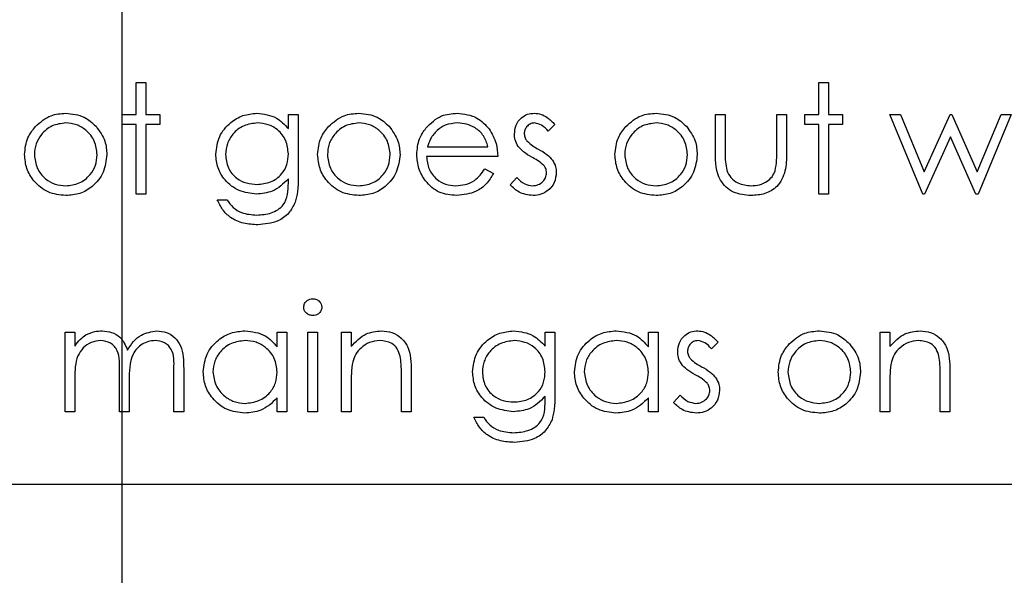
# Model space of a CAD drawing. Units: millimetres. Extents: x 5 to 415, y 5 to 292.
# Drawn here: x 103 to 106, y 79 to 81 of the extents above; entities that cross this region are included whole.
import ezdxf

# ---------------------------------------------------------------- set-up
doc = ezdxf.new("R2010")
doc.units = ezdxf.units.MM
doc.layers.add('FORMAT', color=7, linetype='Continuous')
doc.styles.add('SLDTEXTSTYLE0', font='TXT', dxfattribs={"width": 0.75})
doc.dimstyles.new('SLDDIMSTYLE0', dxfattribs={"dimtxt": 3.5, "dimasz": 3.302, "dimexe": 0, "dimexo": 0.0625, "dimgap": 0.875, "dimtad": 1, "dimdec": 1, "dimlfac": 11, "dimrnd": 1e-09, "dimzin": 12, "dimdsep": 46, "dimtxsty": 'SLDTEXTSTYLE0', "dimsah": 1, "dimcen": 0.09, "dimadec": 0, "dimazin": 3, "dimtfac": 1, "dimtdec": 1, "dimtofl": 0, "dimtmove": 0, "dimatfit": 3, "dimfxl": 0, "dimfrac": 2, "dimtolj": 1, "dimtzin": 12, "dimarcsym": 0})

# ---------------------------------------------------------------- blocks, each defined once
blk = doc.blocks.new('_D_2')
at = {"layer": 'FORMAT'}
for p, q in [((104.4684, 81.6357), (126.2837, 81.6357)), ((125.2837, 81.6357), (125.2837, 59.0493)), ((116.9956, 59.0493), (126.2837, 59.0493))]:
    blk.add_line(p, q, dxfattribs=at)
for points in [[(125.2837, 81.6357), (124.7757, 78.3337), (125.7917, 78.3337)], [(125.2837, 59.0493), (125.7917, 62.3513), (124.7757, 62.3513)]]:
    blk.add_solid(points, dxfattribs=at)
at = {"layer": 'FORMAT', "insert": (120.7719, 67.2682), "char_height": 3.5, "attachment_point": 1, "rotation": 90, "style": 'SLDTEXTSTYLE0'}
blk.add_mtext('250', dxfattribs=at)
blk = doc.blocks.new('_D_4')
at = {"layer": 'FORMAT'}
for p, q in [((117.0138, 136.3656), (117.0138, 46.2779)), ((103.4684, 80.6357), (103.4684, 46.2779)), ((103.4684, 47.2779), (117.0138, 47.2779))]:
    blk.add_line(p, q, dxfattribs=at)
for points in [[(103.4684, 47.2779), (106.7704, 46.7699), (106.7704, 47.7859)], [(117.0138, 47.2779), (113.7118, 47.7859), (113.7118, 46.7699)]]:
    blk.add_solid(points, dxfattribs=at)
at = {"layer": 'FORMAT', "insert": (106.0684, 51.7897), "char_height": 3.5, "attachment_point": 1, "style": 'SLDTEXTSTYLE0'}
blk.add_mtext('150', dxfattribs=at)

msp = doc.modelspace()

# ---------------------------------------------------------------- linework, layer by layer
at = {"color": 7, "linetype": 'Continuous', "lineweight": 25}
for p, q in [((103.5047, 80.37), (103.5292, 80.37)), ((103.5047, 80.2895), (103.5047, 80.37)), ((103.5292, 80.37), (103.5292, 80.2895)), ((105.2145, 80.37), (105.239, 80.37)), ((105.2145, 80.2895), (105.2145, 80.37)), ((105.239, 80.37), (105.239, 80.2895)), ((103.4698, 80.2651), (103.4698, 80.2895)), ((103.4698, 80.2895), (103.5047, 80.2895)), ((103.5292, 80.2895), (103.5642, 80.2895)), ((103.5642, 80.2895), (103.5642, 80.2651)), ((103.8859, 80.2547), (103.8859, 80.2895)), ((103.8859, 80.2895), (103.9103, 80.2895)), ((103.9103, 80.2895), (103.9103, 80.1314)), ((104.9558, 80.1943), (104.9558, 80.2895)), ((104.9558, 80.2895), (104.9803, 80.2895)), ((104.9803, 80.2895), (104.9803, 80.1971)), ((105.1096, 80.1971), (105.1096, 80.2895)), ((105.1096, 80.2895), (105.1341, 80.2895)), ((105.1341, 80.2895), (105.1341, 80.1925)), ((105.1796, 80.2895), (105.2145, 80.2895)), ((105.1796, 80.2651), (105.1796, 80.2895)), ((105.239, 80.2895), (105.274, 80.2895)), ((105.274, 80.2895), (105.274, 80.2651)), ((105.3928, 80.2895), (105.4191, 80.2895)), ((105.4754, 80.0902), (105.3928, 80.2895)), ((105.4191, 80.2895), (105.4785, 80.1462)), ((105.4785, 80.1462), (105.5436, 80.2895)), ((105.5436, 80.2895), (105.5477, 80.2895)), ((105.5477, 80.2895), (105.6114, 80.1462)), ((105.6114, 80.1462), (105.6713, 80.2895)), ((105.697, 80.2895), (105.6137, 80.0902)), ((105.6713, 80.2895), (105.697, 80.2895)), ((103.5047, 80.2651), (103.4698, 80.2651)), ((103.5047, 80.0902), (103.5047, 80.2651)), ((103.5642, 80.2651), (103.5292, 80.2651)), ((103.5292, 80.2651), (103.5292, 80.0902)), ((104.5537, 80.2647), (104.5371, 80.2476)), ((105.2145, 80.2651), (105.1796, 80.2651)), ((105.2145, 80.0902), (105.2145, 80.2651)), ((105.274, 80.2651), (105.239, 80.2651)), ((105.239, 80.2651), (105.239, 80.0902)), ((105.5449, 80.2336), (105.4799, 80.0902)), ((105.6086, 80.0902), (105.5449, 80.2336)), ((104.2346, 80.2091), (104.3859, 80.2091)), ((104.4103, 80.1846), (104.232, 80.1846)), ((104.3781, 80.1532), (104.3998, 80.1418)), ((103.8859, 80.1181), (103.8859, 80.1284)), ((104.4418, 80.1137), (104.458, 80.1322)), ((103.5292, 80.0902), (103.5047, 80.0902)), ((103.7075, 80.0763), (103.732, 80.0763)), ((105.239, 80.0902), (105.2145, 80.0902)), ((105.4799, 80.0902), (105.4754, 80.0902)), ((105.6137, 80.0902), (105.6086, 80.0902)), ((103.3264, 79.7441), (103.3509, 79.7441)), ((103.3264, 79.5448), (103.3264, 79.7441)), ((103.3509, 79.7441), (103.3509, 79.7094)), ((103.8579, 79.7072), (103.8579, 79.7441)), ((103.8579, 79.7441), (103.8824, 79.7441)), ((103.8824, 79.7441), (103.8824, 79.5448)), ((103.9348, 79.7441), (103.9593, 79.7441)), ((103.9348, 79.5448), (103.9348, 79.7441)), ((103.9593, 79.7441), (103.9593, 79.5448)), ((104.0187, 79.7441), (104.0432, 79.7441)), ((104.0187, 79.5448), (104.0187, 79.7441)), ((104.0432, 79.7441), (104.0432, 79.7081)), ((104.5292, 79.7441), (104.5537, 79.7441)), ((104.5292, 79.7092), (104.5292, 79.7441)), ((104.5537, 79.7441), (104.5537, 79.5859)), ((104.788, 79.7072), (104.788, 79.7441)), ((104.788, 79.7441), (104.8124, 79.7441)), ((104.8124, 79.7441), (104.8124, 79.5448)), ((105.3684, 79.7441), (105.3928, 79.7441)), ((105.3684, 79.5448), (105.3684, 79.7441)), ((105.3928, 79.7441), (105.3928, 79.7081)), ((104.9628, 79.7192), (104.9462, 79.7021)), ((103.5991, 79.5448), (103.5991, 79.6528)), ((103.6236, 79.6527), (103.6236, 79.5448)), ((103.3509, 79.6286), (103.3509, 79.5448)), ((103.4628, 79.5448), (103.4628, 79.6461)), ((104.1691, 79.5448), (104.1691, 79.6385)), ((104.1935, 79.6466), (104.1935, 79.5448)), ((105.5187, 79.5448), (105.5187, 79.6385)), ((105.5432, 79.6466), (105.5432, 79.5448)), ((103.4873, 79.6223), (103.4873, 79.5448)), ((104.0432, 79.6168), (104.0432, 79.5448)), ((105.3928, 79.6168), (105.3928, 79.5448)), ((103.8579, 79.5448), (103.8579, 79.5793)), ((104.5292, 79.5726), (104.5292, 79.583)), ((104.788, 79.5448), (104.788, 79.5793)), ((104.8509, 79.5683), (104.8671, 79.5867)), ((103.3509, 79.5448), (103.3264, 79.5448)), ((103.4873, 79.5448), (103.4628, 79.5448)), ((103.6236, 79.5448), (103.5991, 79.5448)), ((103.8824, 79.5448), (103.8579, 79.5448)), ((103.9593, 79.5448), (103.9348, 79.5448)), ((104.0432, 79.5448), (104.0187, 79.5448)), ((104.1935, 79.5448), (104.1691, 79.5448)), ((104.3509, 79.5308), (104.3754, 79.5308)), ((104.8124, 79.5448), (104.788, 79.5448)), ((105.3928, 79.5448), (105.3684, 79.5448)), ((105.5432, 79.5448), (105.5187, 79.5448)), ((102.3229, 79.363), (111.4138, 79.363))]:
    msp.add_line(p, q, dxfattribs=at)
for points, knots in [([(103.2523, 80.26), (103.2646, 80.2707), (103.2867, 80.2898), (103.3155, 80.2921), (103.3283, 80.293)], [0, 0, 0, 0, 0.55888, 1, 1, 1, 1]), ([(103.3283, 80.293), (103.3444, 80.2913), (103.3734, 80.2883), (103.3946, 80.2688), (103.404, 80.2602)], [0, 0, 0, 0, 0.559182, 1, 1, 1, 1]), ([(103.704, 80.1905), (103.706, 80.2056), (103.7098, 80.2358), (103.7376, 80.2693), (103.7715, 80.2893), (103.7951, 80.2918), (103.807, 80.293)], [0, 0, 0, 0, 0.279547, 0.55911, 0.779636, 1, 1, 1, 1]), ([(103.807, 80.293), (103.8243, 80.2909), (103.8553, 80.2872), (103.8765, 80.2646), (103.8859, 80.2547)], [0, 0, 0, 0, 0.558596, 1, 1, 1, 1]), ([(103.9866, 80.26), (103.9989, 80.2707), (104.0209, 80.2898), (104.0498, 80.2921), (104.0625, 80.293)], [0, 0, 0, 0, 0.5588803, 1, 1, 1, 1]), ([(104.0625, 80.293), (104.0787, 80.2913), (104.1076, 80.2883), (104.1289, 80.2688), (104.1383, 80.2602)], [0, 0, 0, 0, 0.559182, 1, 1, 1, 1]), ([(104.2305, 80.2559), (104.2427, 80.2679), (104.2646, 80.2895), (104.295, 80.292), (104.3084, 80.293)], [0, 0, 0, 0, 0.558577, 1, 1, 1, 1]), ([(104.3084, 80.293), (104.3261, 80.291), (104.3578, 80.2873), (104.3792, 80.2641), (104.3886, 80.2538)], [0, 0, 0, 0, 0.558919, 1, 1, 1, 1]), ([(104.4523, 80.2408), (104.453, 80.2484), (104.4545, 80.2636), (104.4678, 80.2811), (104.4847, 80.2916), (104.4967, 80.2926), (104.5027, 80.293)], [0, 0, 0, 0, 0.2799361, 0.5594372, 0.7796107, 1, 1, 1, 1]), ([(104.5027, 80.293), (104.5083, 80.2924), (104.5195, 80.2911), (104.5373, 80.2811), (104.5475, 80.2709), (104.5537, 80.2647)], [0, 0, 0, 0, 0.2795531, 0.5597029, 1, 1, 1, 1]), ([(104.7314, 80.26), (104.7437, 80.2707), (104.7657, 80.2898), (104.7946, 80.2921), (104.8073, 80.293)], [0, 0, 0, 0, 0.55888, 1, 1, 1, 1]), ([(104.8073, 80.293), (104.8235, 80.2913), (104.8524, 80.2883), (104.8736, 80.2688), (104.883, 80.2602)], [0, 0, 0, 0, 0.559182, 1, 1, 1, 1]), ([(103.225, 80.1893), (103.2265, 80.204), (103.229, 80.2303), (103.2452, 80.2509), (103.2523, 80.26)], [0, 0, 0, 0, 0.5592851, 1, 1, 1, 1]), ([(103.3282, 80.2686), (103.3165, 80.2671), (103.2932, 80.2643), (103.2677, 80.2425), (103.2519, 80.2167), (103.2503, 80.1983), (103.2495, 80.1892)], [0, 0, 0, 0, 0.279484, 0.559256, 0.779547, 1, 1, 1, 1]), ([(103.4068, 80.1892), (103.4055, 80.2008), (103.4028, 80.2242), (103.3813, 80.2498), (103.3556, 80.266), (103.3373, 80.2677), (103.3282, 80.2686)], [0, 0, 0, 0, 0.279586, 0.559398, 0.779653, 1, 1, 1, 1]), ([(103.404, 80.2602), (103.4128, 80.2483), (103.4286, 80.2271), (103.4305, 80.2009), (103.4313, 80.1893)], [0, 0, 0, 0, 0.559216, 1, 1, 1, 1]), ([(103.8089, 80.2686), (103.7972, 80.2672), (103.7737, 80.2644), (103.747, 80.2436), (103.7312, 80.2172), (103.7294, 80.1988), (103.7285, 80.1896)], [0, 0, 0, 0, 0.279752, 0.559286, 0.779622, 1, 1, 1, 1]), ([(103.8859, 80.191), (103.8847, 80.2024), (103.8823, 80.2253), (103.8617, 80.2512), (103.8358, 80.266), (103.8179, 80.2677), (103.8089, 80.2686)], [0, 0, 0, 0, 0.2798122, 0.5590928, 0.7795797, 1, 1, 1, 1]), ([(103.9593, 80.1893), (103.9607, 80.204), (103.9633, 80.2303), (103.9795, 80.2509), (103.9866, 80.26)], [0, 0, 0, 0, 0.559285, 1, 1, 1, 1]), ([(104.0624, 80.2686), (104.0508, 80.2671), (104.0275, 80.2643), (104.002, 80.2425), (103.9861, 80.2167), (103.9845, 80.1983), (103.9838, 80.1892)], [0, 0, 0, 0, 0.279484, 0.559256, 0.779547, 1, 1, 1, 1]), ([(104.1411, 80.1892), (104.1398, 80.2008), (104.1371, 80.2242), (104.1155, 80.2498), (104.0899, 80.266), (104.0716, 80.2677), (104.0624, 80.2686)], [0, 0, 0, 0, 0.279586, 0.559398, 0.779653, 1, 1, 1, 1]), ([(104.1383, 80.2602), (104.1471, 80.2483), (104.1628, 80.2271), (104.1647, 80.2009), (104.1656, 80.1893)], [0, 0, 0, 0, 0.559216, 1, 1, 1, 1]), ([(104.2075, 80.1893), (104.2087, 80.2029), (104.2109, 80.2271), (104.2245, 80.2471), (104.2305, 80.2559)], [0, 0, 0, 0, 0.559427, 1, 1, 1, 1]), ([(104.2583, 80.2499), (104.2523, 80.2431), (104.2417, 80.2311), (104.2368, 80.2158), (104.2346, 80.2091)], [0, 0, 0, 0, 0.558795, 1, 1, 1, 1]), ([(104.3096, 80.2686), (104.2991, 80.2676), (104.2802, 80.266), (104.265, 80.2548), (104.2583, 80.2499)], [0, 0, 0, 0, 0.559458, 1, 1, 1, 1]), ([(104.3859, 80.2091), (104.3829, 80.2186), (104.3769, 80.2374), (104.356, 80.2564), (104.3327, 80.2667), (104.3173, 80.268), (104.3096, 80.2686)], [0, 0, 0, 0, 0.280138, 0.559194, 0.779598, 1, 1, 1, 1]), ([(104.3886, 80.2538), (104.3957, 80.2418), (104.4084, 80.2204), (104.4098, 80.1956), (104.4103, 80.1846)], [0, 0, 0, 0, 0.558897, 1, 1, 1, 1]), ([(104.5027, 80.2686), (104.4988, 80.2681), (104.491, 80.267), (104.4828, 80.2595), (104.4776, 80.2509), (104.477, 80.2448), (104.4768, 80.2417)], [0, 0, 0, 0, 0.279313, 0.559072, 0.779518, 1, 1, 1, 1]), ([(104.5371, 80.2476), (104.5318, 80.2536), (104.5225, 80.2643), (104.5087, 80.2673), (104.5027, 80.2686)], [0, 0, 0, 0, 0.562045, 1, 1, 1, 1]), ([(104.704, 80.1893), (104.7055, 80.204), (104.7081, 80.2303), (104.7242, 80.2509), (104.7314, 80.26)], [0, 0, 0, 0, 0.559285, 1, 1, 1, 1]), ([(104.8072, 80.2686), (104.7955, 80.2671), (104.7722, 80.2643), (104.7467, 80.2425), (104.7309, 80.2167), (104.7293, 80.1983), (104.7285, 80.1892)], [0, 0, 0, 0, 0.279484, 0.559256, 0.779547, 1, 1, 1, 1]), ([(104.8859, 80.1892), (104.8845, 80.2008), (104.8818, 80.2242), (104.8603, 80.2498), (104.8346, 80.266), (104.8163, 80.2677), (104.8072, 80.2686)], [0, 0, 0, 0, 0.279586, 0.559398, 0.779653, 1, 1, 1, 1]), ([(104.883, 80.2602), (104.8918, 80.2483), (104.9076, 80.2271), (104.9095, 80.2009), (104.9103, 80.1893)], [0, 0, 0, 0, 0.559216, 1, 1, 1, 1]), ([(104.4614, 80.21), (104.4584, 80.2154), (104.4532, 80.225), (104.4526, 80.2359), (104.4523, 80.2408)], [0, 0, 0, 0, 0.559587, 1, 1, 1, 1]), ([(104.4768, 80.2417), (104.4772, 80.238), (104.478, 80.2314), (104.4818, 80.226), (104.4835, 80.2237)], [0, 0, 0, 0, 0.559054, 1, 1, 1, 1]), ([(104.4835, 80.2237), (104.4884, 80.2192), (104.4971, 80.2112), (104.5074, 80.2056), (104.512, 80.2031)], [0, 0, 0, 0, 0.559018, 1, 1, 1, 1]), ([(104.4958, 80.1828), (104.4885, 80.1869), (104.4756, 80.1941), (104.4657, 80.2052), (104.4614, 80.21)], [0, 0, 0, 0, 0.560659, 1, 1, 1, 1]), ([(104.512, 80.2031), (104.5195, 80.1989), (104.533, 80.1914), (104.5433, 80.1801), (104.5479, 80.1751)], [0, 0, 0, 0, 0.560649, 1, 1, 1, 1]), ([(104.9803, 80.1971), (104.9802, 80.1883), (104.9802, 80.1727), (104.9829, 80.1573), (104.9841, 80.1505)], [0, 0, 0, 0, 0.560377, 1, 1, 1, 1]), ([(105.1056, 80.1485), (105.1071, 80.1575), (105.1097, 80.1736), (105.1097, 80.1899), (105.1096, 80.1971)], [0, 0, 0, 0, 0.559371, 1, 1, 1, 1]), ([(103.3283, 80.0867), (103.313, 80.0883), (103.2825, 80.0914), (103.2489, 80.1197), (103.2283, 80.1535), (103.2261, 80.1774), (103.225, 80.1893)], [0, 0, 0, 0, 0.279776, 0.559179, 0.779592, 1, 1, 1, 1]), ([(103.2495, 80.1892), (103.2509, 80.1777), (103.2539, 80.1546), (103.2747, 80.1285), (103.301, 80.1137), (103.3191, 80.112), (103.3282, 80.1112)], [0, 0, 0, 0, 0.279618, 0.559167, 0.779512, 1, 1, 1, 1]), ([(103.3282, 80.1112), (103.3397, 80.1125), (103.3628, 80.1152), (103.3889, 80.136), (103.4042, 80.162), (103.406, 80.1801), (103.4068, 80.1892)], [0, 0, 0, 0, 0.279745, 0.559113, 0.779606, 1, 1, 1, 1]), ([(103.4313, 80.1893), (103.4294, 80.1742), (103.4257, 80.1439), (103.3982, 80.1098), (103.3641, 80.0895), (103.3402, 80.0877), (103.3283, 80.0867)], [0, 0, 0, 0, 0.279521, 0.559381, 0.779507, 1, 1, 1, 1]), ([(103.8062, 80.0902), (103.7913, 80.0921), (103.7616, 80.0958), (103.7274, 80.1219), (103.7073, 80.1554), (103.7051, 80.1788), (103.704, 80.1905)], [0, 0, 0, 0, 0.279714, 0.559358, 0.779633, 1, 1, 1, 1]), ([(103.7285, 80.1896), (103.7298, 80.1781), (103.7323, 80.1552), (103.754, 80.13), (103.7805, 80.1165), (103.7985, 80.1153), (103.8075, 80.1147)], [0, 0, 0, 0, 0.279594, 0.558935, 0.779245, 1, 1, 1, 1]), ([(103.8075, 80.1147), (103.819, 80.1157), (103.8421, 80.1176), (103.869, 80.1375), (103.884, 80.1638), (103.8852, 80.1819), (103.8859, 80.191)], [0, 0, 0, 0, 0.2801649, 0.5592781, 0.7793867, 1, 1, 1, 1]), ([(104.0625, 80.0867), (104.0473, 80.0883), (104.0167, 80.0914), (103.9831, 80.1197), (103.9626, 80.1535), (103.9604, 80.1774), (103.9593, 80.1893)], [0, 0, 0, 0, 0.279776, 0.559179, 0.779592, 1, 1, 1, 1]), ([(103.9838, 80.1892), (103.9852, 80.1777), (103.9881, 80.1546), (104.0089, 80.1285), (104.0352, 80.1137), (104.0534, 80.112), (104.0624, 80.1112)], [0, 0, 0, 0, 0.279618, 0.559167, 0.779512, 1, 1, 1, 1]), ([(104.0624, 80.1112), (104.074, 80.1125), (104.0971, 80.1152), (104.1232, 80.136), (104.1384, 80.162), (104.1402, 80.1801), (104.1411, 80.1892)], [0, 0, 0, 0, 0.2797454, 0.5591127, 0.7796058, 1, 1, 1, 1]), ([(104.1656, 80.1893), (104.1637, 80.1742), (104.16, 80.1439), (104.1325, 80.1098), (104.0984, 80.0895), (104.0745, 80.0877), (104.0625, 80.0867)], [0, 0, 0, 0, 0.2795212, 0.5593812, 0.7795068, 1, 1, 1, 1]), ([(104.3078, 80.0867), (104.2926, 80.0881), (104.2623, 80.0908), (104.2298, 80.1199), (104.2108, 80.154), (104.2086, 80.1776), (104.2075, 80.1893)], [0, 0, 0, 0, 0.279885, 0.558859, 0.779462, 1, 1, 1, 1]), ([(104.232, 80.1846), (104.2333, 80.1738), (104.2358, 80.1523), (104.2551, 80.1278), (104.2793, 80.1133), (104.2962, 80.1119), (104.3047, 80.1112)], [0, 0, 0, 0, 0.279963, 0.559359, 0.779526, 1, 1, 1, 1]), ([(104.526, 80.1623), (104.5208, 80.1667), (104.5114, 80.1747), (104.5006, 80.1803), (104.4958, 80.1828)], [0, 0, 0, 0, 0.559074, 1, 1, 1, 1]), ([(104.5479, 80.1751), (104.5509, 80.1698), (104.5563, 80.1601), (104.5569, 80.1492), (104.5572, 80.1443)], [0, 0, 0, 0, 0.559466, 1, 1, 1, 1]), ([(104.8073, 80.0867), (104.792, 80.0883), (104.7615, 80.0914), (104.7279, 80.1197), (104.7073, 80.1535), (104.7051, 80.1774), (104.704, 80.1893)], [0, 0, 0, 0, 0.2797756, 0.5591788, 0.7795916, 1, 1, 1, 1]), ([(104.7285, 80.1892), (104.73, 80.1777), (104.7329, 80.1546), (104.7537, 80.1285), (104.78, 80.1137), (104.7981, 80.112), (104.8072, 80.1112)], [0, 0, 0, 0, 0.279618, 0.559167, 0.779512, 1, 1, 1, 1]), ([(104.8072, 80.1112), (104.8187, 80.1125), (104.8418, 80.1152), (104.868, 80.136), (104.8832, 80.162), (104.885, 80.1801), (104.8859, 80.1892)], [0, 0, 0, 0, 0.279745, 0.559113, 0.779606, 1, 1, 1, 1]), ([(104.9103, 80.1893), (104.9085, 80.1742), (104.9047, 80.1439), (104.8772, 80.1098), (104.8431, 80.0895), (104.8192, 80.0877), (104.8073, 80.0867)], [0, 0, 0, 0, 0.279521, 0.559381, 0.779507, 1, 1, 1, 1]), ([(105.0451, 80.0867), (105.0299, 80.0879), (104.9997, 80.0903), (104.9573, 80.1302), (104.9564, 80.17), (104.9558, 80.1943)], [0, 0, 0, 0, 0.28097, 0.559785, 1, 1, 1, 1]), ([(105.1341, 80.1925), (105.1339, 80.1776), (105.1334, 80.148), (105.1143, 80.1091), (105.0801, 80.0889), (105.0568, 80.0875), (105.0451, 80.0867)], [0, 0, 0, 0, 0.281501, 0.559646, 0.779298, 1, 1, 1, 1]), ([(104.3047, 80.1112), (104.313, 80.1119), (104.3294, 80.1133), (104.3574, 80.1252), (104.3703, 80.1426), (104.3781, 80.1532)], [0, 0, 0, 0, 0.2805335, 0.5609657, 1, 1, 1, 1]), ([(104.5327, 80.1433), (104.5323, 80.1472), (104.5317, 80.1541), (104.5277, 80.1598), (104.526, 80.1623)], [0, 0, 0, 0, 0.559603, 1, 1, 1, 1]), ([(104.9841, 80.1505), (104.9872, 80.1438), (104.9932, 80.1305), (105.0151, 80.1145), (105.0339, 80.1125), (105.0453, 80.1112)], [0, 0, 0, 0, 0.280117, 0.560544, 1, 1, 1, 1]), ([(105.0453, 80.1112), (105.0524, 80.1116), (105.0666, 80.1125), (105.0848, 80.121), (105.0985, 80.1333), (105.1032, 80.1435), (105.1056, 80.1485)], [0, 0, 0, 0, 0.2802697, 0.5600069, 0.7800741, 1, 1, 1, 1]), ([(103.8859, 80.1284), (103.8733, 80.1163), (103.8507, 80.0946), (103.8198, 80.0916), (103.8062, 80.0902)], [0, 0, 0, 0, 0.558764, 1, 1, 1, 1]), ([(103.9103, 80.1314), (103.9103, 80.1198), (103.9103, 80.0991), (103.9053, 80.0791), (103.9031, 80.0702)], [0, 0, 0, 0, 0.560441, 1, 1, 1, 1]), ([(104.3998, 80.1418), (104.3943, 80.1327), (104.3832, 80.1147), (104.3518, 80.0916), (104.3245, 80.0886), (104.3078, 80.0867)], [0, 0, 0, 0, 0.280919, 0.561407, 1, 1, 1, 1]), ([(104.458, 80.1322), (104.4642, 80.1259), (104.4753, 80.1146), (104.4907, 80.1123), (104.4975, 80.1112)], [0, 0, 0, 0, 0.560833, 1, 1, 1, 1]), ([(104.4975, 80.1112), (104.5025, 80.1117), (104.5124, 80.1127), (104.5238, 80.1211), (104.5314, 80.1316), (104.5323, 80.1394), (104.5327, 80.1433)], [0, 0, 0, 0, 0.279988, 0.559745, 0.779963, 1, 1, 1, 1]), ([(104.5572, 80.1443), (104.5562, 80.1357), (104.5542, 80.1186), (104.5383, 80.0996), (104.519, 80.0883), (104.5055, 80.0873), (104.4988, 80.0867)], [0, 0, 0, 0, 0.279548, 0.559226, 0.779475, 1, 1, 1, 1]), ([(103.807, 80.0378), (103.8191, 80.0387), (103.8433, 80.0404), (103.8743, 80.0591), (103.8855, 80.0895), (103.8857, 80.1085), (103.8859, 80.1181)], [0, 0, 0, 0, 0.2808171, 0.5598577, 0.7786437, 1, 1, 1, 1]), ([(104.4988, 80.0867), (104.4864, 80.0883), (104.4643, 80.0912), (104.4487, 80.1068), (104.4418, 80.1137)], [0, 0, 0, 0, 0.559289, 1, 1, 1, 1]), ([(103.8093, 80.0133), (103.7974, 80.014), (103.7735, 80.0155), (103.7421, 80.0288), (103.7199, 80.0509), (103.7117, 80.0678), (103.7075, 80.0763)], [0, 0, 0, 0, 0.280264, 0.559983, 0.779569, 1, 1, 1, 1]), ([(103.732, 80.0763), (103.7368, 80.0694), (103.7463, 80.0558), (103.7724, 80.0401), (103.7939, 80.0387), (103.807, 80.0378)], [0, 0, 0, 0, 0.280334, 0.5602536, 1, 1, 1, 1]), ([(103.9031, 80.0702), (103.8982, 80.0604), (103.8884, 80.0406), (103.8548, 80.0176), (103.8266, 80.0149), (103.8093, 80.0133)], [0, 0, 0, 0, 0.280095, 0.560314, 1, 1, 1, 1]), ([(103.9243, 79.8069), (103.9248, 79.8101), (103.9257, 79.8166), (103.9321, 79.8233), (103.9393, 79.8274), (103.9444, 79.8278), (103.9469, 79.828)], [0, 0, 0, 0, 0.279289, 0.558897, 0.779452, 1, 1, 1, 1]), ([(103.9469, 79.828), (103.9502, 79.8277), (103.9567, 79.827), (103.9641, 79.8215), (103.969, 79.8145), (103.9695, 79.8095), (103.9698, 79.8069)], [0, 0, 0, 0, 0.279869, 0.559866, 0.779911, 1, 1, 1, 1]), ([(103.9469, 79.786), (103.9437, 79.7864), (103.9373, 79.7871), (103.93, 79.7925), (103.9252, 79.7994), (103.9246, 79.8044), (103.9243, 79.8069)], [0, 0, 0, 0, 0.2797838, 0.5596976, 0.7799206, 1, 1, 1, 1]), ([(103.9698, 79.8069), (103.9693, 79.8037), (103.9684, 79.7973), (103.9618, 79.7906), (103.9545, 79.7866), (103.9495, 79.7862), (103.9469, 79.786)], [0, 0, 0, 0, 0.27916, 0.558862, 0.779356, 1, 1, 1, 1]), ([(103.3509, 79.7094), (103.3553, 79.7154), (103.3632, 79.7261), (103.3738, 79.734), (103.3785, 79.7375)], [0, 0, 0, 0, 0.5601482, 1, 1, 1, 1]), ([(103.3785, 79.7375), (103.3859, 79.7407), (103.399, 79.7465), (103.4133, 79.7473), (103.4196, 79.7476)], [0, 0, 0, 0, 0.559743, 1, 1, 1, 1]), ([(103.4196, 79.7476), (103.4276, 79.7468), (103.4435, 79.7451), (103.4695, 79.7305), (103.4779, 79.7112), (103.483, 79.6995)], [0, 0, 0, 0, 0.2808091, 0.5615074, 1, 1, 1, 1]), ([(103.483, 79.6995), (103.4876, 79.7067), (103.4966, 79.7213), (103.5206, 79.7418), (103.5427, 79.7454), (103.5561, 79.7476)], [0, 0, 0, 0, 0.281263, 0.562094, 1, 1, 1, 1]), ([(103.5561, 79.7476), (103.5644, 79.7468), (103.5809, 79.7453), (103.6025, 79.7315), (103.623, 79.701), (103.6234, 79.6727), (103.6236, 79.6527)], [0, 0, 0, 0, 0.186885, 0.373579, 0.560268, 1, 1, 1, 1]), ([(103.6726, 79.645), (103.6745, 79.6603), (103.6783, 79.6908), (103.7071, 79.7241), (103.7412, 79.7445), (103.7652, 79.7466), (103.7772, 79.7476)], [0, 0, 0, 0, 0.279413, 0.559191, 0.779548, 1, 1, 1, 1]), ([(103.7772, 79.7476), (103.7952, 79.7455), (103.8274, 79.7419), (103.8486, 79.7178), (103.8579, 79.7072)], [0, 0, 0, 0, 0.559062, 1, 1, 1, 1]), ([(104.0432, 79.7081), (104.0548, 79.7207), (104.0756, 79.7431), (104.1058, 79.7462), (104.119, 79.7476)], [0, 0, 0, 0, 0.559141, 1, 1, 1, 1]), ([(104.119, 79.7476), (104.128, 79.7468), (104.1458, 79.7452), (104.1693, 79.7309), (104.1931, 79.699), (104.1934, 79.6682), (104.1935, 79.6466)], [0, 0, 0, 0, 0.187021, 0.37389, 0.56061, 1, 1, 1, 1]), ([(104.3474, 79.6451), (104.3493, 79.6602), (104.3532, 79.6903), (104.3809, 79.7239), (104.4148, 79.7439), (104.4385, 79.7463), (104.4503, 79.7476)], [0, 0, 0, 0, 0.279547, 0.55911, 0.779636, 1, 1, 1, 1]), ([(104.4503, 79.7476), (104.4676, 79.7455), (104.4987, 79.7417), (104.5199, 79.7192), (104.5292, 79.7092)], [0, 0, 0, 0, 0.558596, 1, 1, 1, 1]), ([(104.6026, 79.645), (104.6045, 79.6603), (104.6083, 79.6908), (104.6372, 79.7241), (104.6713, 79.7445), (104.6953, 79.7466), (104.7073, 79.7476)], [0, 0, 0, 0, 0.2794126, 0.5591913, 0.7795483, 1, 1, 1, 1]), ([(104.7073, 79.7476), (104.7253, 79.7455), (104.7575, 79.7419), (104.7786, 79.7178), (104.788, 79.7072)], [0, 0, 0, 0, 0.559062, 1, 1, 1, 1]), ([(104.8614, 79.6953), (104.8621, 79.7029), (104.8636, 79.7182), (104.8768, 79.7356), (104.8938, 79.7462), (104.9058, 79.7471), (104.9118, 79.7476)], [0, 0, 0, 0, 0.279936, 0.559437, 0.779611, 1, 1, 1, 1]), ([(104.9118, 79.7476), (104.9174, 79.747), (104.9286, 79.7457), (104.9463, 79.7356), (104.9565, 79.7255), (104.9628, 79.7192)], [0, 0, 0, 0, 0.279553, 0.559703, 1, 1, 1, 1]), ([(105.1404, 79.7146), (105.1528, 79.7253), (105.1748, 79.7444), (105.2037, 79.7466), (105.2164, 79.7476)], [0, 0, 0, 0, 0.55888, 1, 1, 1, 1]), ([(105.2164, 79.7476), (105.2326, 79.7459), (105.2615, 79.7429), (105.2827, 79.7234), (105.2921, 79.7147)], [0, 0, 0, 0, 0.5591815, 1, 1, 1, 1]), ([(105.3928, 79.7081), (105.4045, 79.7207), (105.4253, 79.7431), (105.4554, 79.7462), (105.4687, 79.7476)], [0, 0, 0, 0, 0.559141, 1, 1, 1, 1]), ([(105.4687, 79.7476), (105.4776, 79.7468), (105.4955, 79.7452), (105.5189, 79.7309), (105.5427, 79.699), (105.543, 79.6682), (105.5432, 79.6466)], [0, 0, 0, 0, 0.187021, 0.37389, 0.56061, 1, 1, 1, 1]), ([(103.4154, 79.7231), (103.4073, 79.7221), (103.3912, 79.7201), (103.371, 79.7056), (103.3513, 79.6758), (103.3511, 79.6481), (103.3509, 79.6286)], [0, 0, 0, 0, 0.186544, 0.3733498, 0.5601303, 1, 1, 1, 1]), ([(103.4628, 79.6461), (103.4635, 79.664), (103.4645, 79.6864), (103.4508, 79.7089), (103.4372, 79.7202), (103.4241, 79.722), (103.4154, 79.7231)], [0, 0, 0, 0, 0.5005373, 0.6258968, 0.7513678, 1, 1, 1, 1]), ([(103.5519, 79.7231), (103.5462, 79.7227), (103.5349, 79.7218), (103.5193, 79.7143), (103.5061, 79.7035), (103.4869, 79.6749), (103.4871, 79.6457), (103.4873, 79.6223)], [0, 0, 0, 0, 0.125317, 0.250662, 0.376086, 0.501515, 1, 1, 1, 1]), ([(103.5991, 79.6528), (103.5997, 79.6698), (103.6004, 79.6911), (103.5857, 79.711), (103.5724, 79.7208), (103.5601, 79.7222), (103.5519, 79.7231)], [0, 0, 0, 0, 0.499445, 0.624933, 0.750561, 1, 1, 1, 1]), ([(103.7776, 79.7231), (103.7659, 79.7217), (103.7425, 79.719), (103.716, 79.6982), (103.7, 79.6722), (103.698, 79.6539), (103.697, 79.6447)], [0, 0, 0, 0, 0.279767, 0.559291, 0.779719, 1, 1, 1, 1]), ([(103.8579, 79.644), (103.8566, 79.6558), (103.854, 79.6794), (103.8319, 79.7054), (103.8054, 79.7209), (103.7868, 79.7224), (103.7776, 79.7231)], [0, 0, 0, 0, 0.27966, 0.55921, 0.779487, 1, 1, 1, 1]), ([(104.1148, 79.7231), (104.1061, 79.7222), (104.0888, 79.7204), (104.0686, 79.7064), (104.0538, 79.6896), (104.0493, 79.6767), (104.047, 79.6703)], [0, 0, 0, 0, 0.279553, 0.559373, 0.779703, 1, 1, 1, 1]), ([(104.1662, 79.6839), (104.1642, 79.6902), (104.1603, 79.7029), (104.1426, 79.7203), (104.1253, 79.7221), (104.1148, 79.7231)], [0, 0, 0, 0, 0.2811923, 0.5613307, 1, 1, 1, 1]), ([(104.4523, 79.7231), (104.4406, 79.7217), (104.4171, 79.7189), (104.3904, 79.6981), (104.3746, 79.6718), (104.3728, 79.6533), (104.3719, 79.6441)], [0, 0, 0, 0, 0.2797518, 0.5592857, 0.779622, 1, 1, 1, 1]), ([(104.5292, 79.6455), (104.528, 79.657), (104.5257, 79.6799), (104.5051, 79.7058), (104.4792, 79.7205), (104.4612, 79.7222), (104.4523, 79.7231)], [0, 0, 0, 0, 0.2798122, 0.5590928, 0.7795797, 1, 1, 1, 1]), ([(104.7076, 79.7231), (104.696, 79.7217), (104.6726, 79.719), (104.646, 79.6982), (104.6301, 79.6722), (104.6281, 79.6539), (104.6271, 79.6447)], [0, 0, 0, 0, 0.279767, 0.559291, 0.779719, 1, 1, 1, 1]), ([(104.788, 79.644), (104.7866, 79.6558), (104.784, 79.6794), (104.762, 79.7054), (104.7355, 79.7209), (104.7169, 79.7224), (104.7076, 79.7231)], [0, 0, 0, 0, 0.27966, 0.55921, 0.779487, 1, 1, 1, 1]), ([(104.9118, 79.7231), (104.9079, 79.7226), (104.9001, 79.7216), (104.8919, 79.714), (104.8867, 79.7054), (104.8861, 79.6993), (104.8859, 79.6963)], [0, 0, 0, 0, 0.279313, 0.559072, 0.779518, 1, 1, 1, 1]), ([(104.9462, 79.7021), (104.9409, 79.7081), (104.9316, 79.7189), (104.9178, 79.7218), (104.9118, 79.7231)], [0, 0, 0, 0, 0.562045, 1, 1, 1, 1]), ([(105.1131, 79.6439), (105.1146, 79.6586), (105.1172, 79.6848), (105.1333, 79.7055), (105.1404, 79.7146)], [0, 0, 0, 0, 0.559285, 1, 1, 1, 1]), ([(105.2163, 79.7231), (105.2046, 79.7217), (105.1813, 79.7188), (105.1558, 79.6971), (105.14, 79.6712), (105.1384, 79.6529), (105.1376, 79.6437)], [0, 0, 0, 0, 0.279484, 0.559256, 0.779547, 1, 1, 1, 1]), ([(105.2949, 79.6437), (105.2936, 79.6554), (105.2909, 79.6787), (105.2694, 79.7044), (105.2437, 79.7206), (105.2254, 79.7223), (105.2163, 79.7231)], [0, 0, 0, 0, 0.279586, 0.559398, 0.779653, 1, 1, 1, 1]), ([(105.2921, 79.7147), (105.3009, 79.7029), (105.3167, 79.6816), (105.3186, 79.6554), (105.3194, 79.6439)], [0, 0, 0, 0, 0.559216, 1, 1, 1, 1]), ([(105.4644, 79.7231), (105.4558, 79.7222), (105.4385, 79.7204), (105.4182, 79.7064), (105.4035, 79.6896), (105.3989, 79.6767), (105.3966, 79.6703)], [0, 0, 0, 0, 0.279553, 0.559373, 0.779703, 1, 1, 1, 1]), ([(105.5158, 79.6839), (105.5139, 79.6902), (105.51, 79.7029), (105.4922, 79.7203), (105.475, 79.7221), (105.4644, 79.7231)], [0, 0, 0, 0, 0.281192, 0.561331, 1, 1, 1, 1]), ([(104.1691, 79.6385), (104.1691, 79.647), (104.1692, 79.6622), (104.1671, 79.6773), (104.1662, 79.6839)], [0, 0, 0, 0, 0.560255, 1, 1, 1, 1]), ([(104.8705, 79.6646), (104.8675, 79.67), (104.8622, 79.6796), (104.8616, 79.6905), (104.8614, 79.6953)], [0, 0, 0, 0, 0.559587, 1, 1, 1, 1]), ([(104.8859, 79.6963), (104.8863, 79.6926), (104.8871, 79.686), (104.8909, 79.6806), (104.8926, 79.6782)], [0, 0, 0, 0, 0.559054, 1, 1, 1, 1]), ([(104.8926, 79.6782), (104.8975, 79.6737), (104.9062, 79.6658), (104.9165, 79.6601), (104.9211, 79.6577)], [0, 0, 0, 0, 0.559018, 1, 1, 1, 1]), ([(105.5187, 79.6385), (105.5188, 79.647), (105.5189, 79.6622), (105.5168, 79.6773), (105.5158, 79.6839)], [0, 0, 0, 0, 0.560255, 1, 1, 1, 1]), ([(104.047, 79.6703), (104.0456, 79.6604), (104.0432, 79.6426), (104.0432, 79.6247), (104.0432, 79.6168)], [0, 0, 0, 0, 0.559658, 1, 1, 1, 1]), ([(104.9049, 79.6374), (104.8976, 79.6414), (104.8847, 79.6487), (104.8748, 79.6597), (104.8705, 79.6646)], [0, 0, 0, 0, 0.560659, 1, 1, 1, 1]), ([(104.9211, 79.6577), (104.9286, 79.6535), (104.9421, 79.646), (104.9524, 79.6347), (104.957, 79.6297)], [0, 0, 0, 0, 0.560649, 1, 1, 1, 1]), ([(105.3966, 79.6703), (105.3953, 79.6604), (105.3928, 79.6426), (105.3928, 79.6247), (105.3928, 79.6168)], [0, 0, 0, 0, 0.559658, 1, 1, 1, 1]), ([(103.7765, 79.5413), (103.7612, 79.5431), (103.7305, 79.5467), (103.6966, 79.5749), (103.6757, 79.6089), (103.6736, 79.6329), (103.6726, 79.645)], [0, 0, 0, 0, 0.2795734, 0.559333, 0.7795891, 1, 1, 1, 1]), ([(103.697, 79.6447), (103.6987, 79.6331), (103.702, 79.6098), (103.7235, 79.5838), (103.7498, 79.5684), (103.7682, 79.5667), (103.7774, 79.5658)], [0, 0, 0, 0, 0.279429, 0.559146, 0.77957, 1, 1, 1, 1]), ([(103.7774, 79.5658), (103.789, 79.5672), (103.8124, 79.57), (103.8396, 79.59), (103.8555, 79.6164), (103.8571, 79.6348), (103.8579, 79.644)], [0, 0, 0, 0, 0.279822, 0.559387, 0.779603, 1, 1, 1, 1]), ([(104.4496, 79.5448), (104.4347, 79.5466), (104.405, 79.5504), (104.3708, 79.5765), (104.3507, 79.6099), (104.3485, 79.6334), (104.3474, 79.6451)], [0, 0, 0, 0, 0.279714, 0.559358, 0.779633, 1, 1, 1, 1]), ([(104.3719, 79.6441), (104.3731, 79.6327), (104.3757, 79.6098), (104.3974, 79.5846), (104.4239, 79.5711), (104.4418, 79.5699), (104.4508, 79.5693)], [0, 0, 0, 0, 0.279594, 0.558935, 0.779245, 1, 1, 1, 1]), ([(104.4508, 79.5693), (104.4624, 79.5702), (104.4855, 79.5721), (104.5124, 79.592), (104.5273, 79.6183), (104.5286, 79.6364), (104.5292, 79.6455)], [0, 0, 0, 0, 0.280165, 0.559278, 0.779387, 1, 1, 1, 1]), ([(104.7066, 79.5413), (104.6912, 79.5431), (104.6606, 79.5467), (104.6267, 79.5749), (104.6057, 79.6089), (104.6037, 79.6329), (104.6026, 79.645)], [0, 0, 0, 0, 0.279573, 0.559333, 0.779589, 1, 1, 1, 1]), ([(104.6271, 79.6447), (104.6288, 79.6331), (104.6321, 79.6098), (104.6535, 79.5838), (104.6799, 79.5684), (104.6983, 79.5667), (104.7074, 79.5658)], [0, 0, 0, 0, 0.279429, 0.559146, 0.77957, 1, 1, 1, 1]), ([(104.7074, 79.5658), (104.7191, 79.5672), (104.7425, 79.57), (104.7697, 79.59), (104.7856, 79.6164), (104.7872, 79.6348), (104.788, 79.644)], [0, 0, 0, 0, 0.279822, 0.559387, 0.779603, 1, 1, 1, 1]), ([(104.9351, 79.6168), (104.9299, 79.6213), (104.9205, 79.6292), (104.9097, 79.6349), (104.9049, 79.6374)], [0, 0, 0, 0, 0.559074, 1, 1, 1, 1]), ([(104.957, 79.6297), (104.96, 79.6243), (104.9654, 79.6147), (104.966, 79.6037), (104.9663, 79.5989)], [0, 0, 0, 0, 0.559466, 1, 1, 1, 1]), ([(105.2164, 79.5413), (105.2011, 79.5428), (105.1706, 79.5459), (105.137, 79.5742), (105.1164, 79.608), (105.1142, 79.6319), (105.1131, 79.6439)], [0, 0, 0, 0, 0.279776, 0.559179, 0.779592, 1, 1, 1, 1]), ([(105.1376, 79.6437), (105.1391, 79.6322), (105.142, 79.6092), (105.1628, 79.583), (105.1891, 79.5682), (105.2072, 79.5666), (105.2163, 79.5658)], [0, 0, 0, 0, 0.279618, 0.559167, 0.779512, 1, 1, 1, 1]), ([(105.2163, 79.5658), (105.2278, 79.5671), (105.2509, 79.5697), (105.2771, 79.5905), (105.2923, 79.6165), (105.2941, 79.6347), (105.2949, 79.6437)], [0, 0, 0, 0, 0.279745, 0.559113, 0.779606, 1, 1, 1, 1]), ([(105.3194, 79.6439), (105.3176, 79.6287), (105.3138, 79.5984), (105.2863, 79.5644), (105.2522, 79.544), (105.2283, 79.5422), (105.2164, 79.5413)], [0, 0, 0, 0, 0.2795212, 0.5593812, 0.7795068, 1, 1, 1, 1]), ([(104.9418, 79.5978), (104.9414, 79.6017), (104.9408, 79.6087), (104.9368, 79.6143), (104.9351, 79.6168)], [0, 0, 0, 0, 0.559603, 1, 1, 1, 1]), ([(103.8579, 79.5793), (103.845, 79.567), (103.8219, 79.5451), (103.7904, 79.5424), (103.7765, 79.5413)], [0, 0, 0, 0, 0.558763, 1, 1, 1, 1]), ([(104.5292, 79.583), (104.5166, 79.5708), (104.4941, 79.5491), (104.4632, 79.5461), (104.4496, 79.5448)], [0, 0, 0, 0, 0.558764, 1, 1, 1, 1]), ([(104.5537, 79.5859), (104.5537, 79.5743), (104.5536, 79.5536), (104.5486, 79.5336), (104.5464, 79.5248)], [0, 0, 0, 0, 0.560441, 1, 1, 1, 1]), ([(104.788, 79.5793), (104.775, 79.567), (104.7519, 79.5451), (104.7204, 79.5424), (104.7066, 79.5413)], [0, 0, 0, 0, 0.558763, 1, 1, 1, 1]), ([(104.8671, 79.5867), (104.8733, 79.5804), (104.8844, 79.5692), (104.8998, 79.5668), (104.9066, 79.5658)], [0, 0, 0, 0, 0.560833, 1, 1, 1, 1]), ([(104.9066, 79.5658), (104.9116, 79.5663), (104.9215, 79.5673), (104.9329, 79.5757), (104.9405, 79.5862), (104.9414, 79.5939), (104.9418, 79.5978)], [0, 0, 0, 0, 0.2799881, 0.5597452, 0.7799628, 1, 1, 1, 1]), ([(104.9663, 79.5989), (104.9653, 79.5903), (104.9633, 79.5731), (104.9474, 79.5541), (104.9281, 79.5429), (104.9146, 79.5418), (104.9079, 79.5413)], [0, 0, 0, 0, 0.279548, 0.559226, 0.779475, 1, 1, 1, 1]), ([(104.4503, 79.4923), (104.4625, 79.4932), (104.4866, 79.4949), (104.5177, 79.5136), (104.5289, 79.5441), (104.5291, 79.5631), (104.5292, 79.5726)], [0, 0, 0, 0, 0.280817, 0.559858, 0.778644, 1, 1, 1, 1]), ([(104.9079, 79.5413), (104.8955, 79.5429), (104.8734, 79.5457), (104.8578, 79.5614), (104.8509, 79.5683)], [0, 0, 0, 0, 0.559289, 1, 1, 1, 1]), ([(104.4527, 79.4679), (104.4407, 79.4686), (104.4168, 79.47), (104.3855, 79.4834), (104.3632, 79.5054), (104.355, 79.5223), (104.3509, 79.5308)], [0, 0, 0, 0, 0.2802636, 0.5599831, 0.779569, 1, 1, 1, 1]), ([(104.3754, 79.5308), (104.3801, 79.524), (104.3896, 79.5104), (104.4158, 79.4947), (104.4372, 79.4932), (104.4503, 79.4923)], [0, 0, 0, 0, 0.280334, 0.5602536, 1, 1, 1, 1]), ([(104.5464, 79.5248), (104.5415, 79.5149), (104.5318, 79.4951), (104.4982, 79.4721), (104.4699, 79.4695), (104.4527, 79.4679)], [0, 0, 0, 0, 0.2800947, 0.5603138, 1, 1, 1, 1])]:
    msp.add_open_spline(points, degree=3, knots=knots, dxfattribs=at)

# ---------------------------------------------------------------- dimensions: what is measured, and where the dimension line sits
at = {"layer": 'FORMAT'}
dim = msp.add_linear_dim(base=(117.0138, 47.2779), p1=(103.4684, 81.6357), p2=(117.0138, 137.3656), dimstyle='SLDDIMSTYLE0', dxfattribs=at)
dim.commit()
dim.dimension.update_dxf_attribs({"geometry": '_D_4', "text_midpoint": (109.9475, 47.2779), "dimtype": 160})
dim = msp.add_linear_dim(base=(125.28367, 59.04933), p1=(103.46837, 81.63569), p2=(115.99565, 59.04933), angle=90, dimstyle='SLDDIMSTYLE0', dxfattribs=at)
dim.commit()
dim.dimension.update_dxf_attribs({"geometry": '_D_2', "text_midpoint": (125.28367, 71.14738), "dimtype": 160})

doc.saveas('drawing.dxf')
